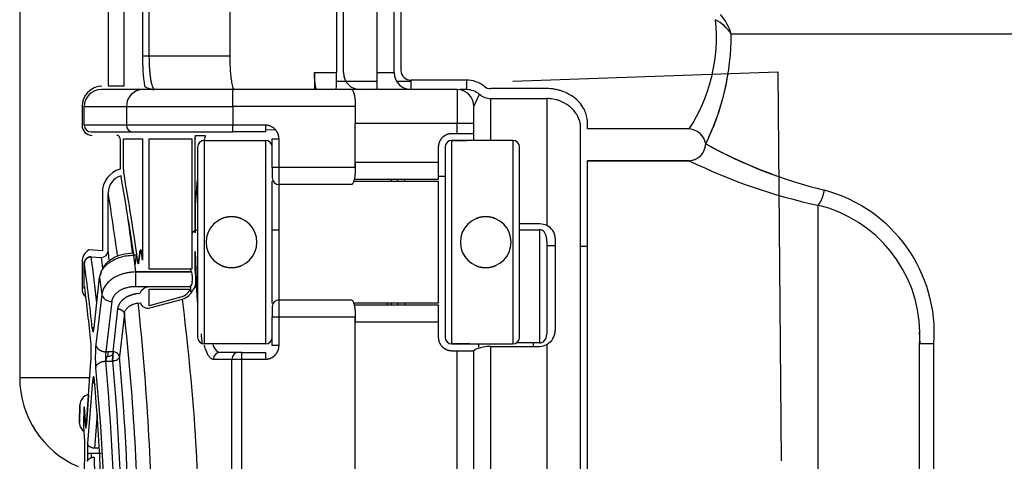
# Model space of a CAD drawing. Units: millimetres. Extents: x 44 to 421, y 5 to 293.
# Drawn here: x 288 to 305, y 164 to 172 of the extents above; entities that cross this region are included whole.
import ezdxf
from ezdxf.enums import TextEntityAlignment as Align

# ---------------------------------------------------------------- set-up
doc = ezdxf.new("R2010")
doc.units = ezdxf.units.MM
for name, color, linetype in [('C409', 7, 'Continuous'), ('Cartouche', 7, 'Continuous'), ('Default', 7, 'Continuous')]:
    doc.layers.add(name, color=color, linetype=linetype)
doc.styles.add('SEACAD_arial_ttf', font='arial.ttf')
doc.styles.add('SEACAD_arial_ttfB', font='arial.ttf')
doc.dimstyles.new('presto', dxfattribs={"dimtxt": 8, "dimasz": 12, "dimexe": 1.6, "dimexo": 2.4, "dimgap": 4, "dimtad": 1, "dimdec": 0, "dimlfac": 1.666667, "dimtxsty": 'SEACAD_arial_ttf', "dimblk1": '_SE_FILLED', "dimblk2": '_SE_FILLED', "dimsah": 1, "dimcen": 0, "dimadec": 0, "dimazin": 0, "dimtfac": 1, "dimtdec": 0, "dimtmove": 0, "dimatfit": 3, "dimfxl": 1, "dimtolj": 1, "dimarcsym": 0})

# ---------------------------------------------------------------- blocks, each defined once
blk = doc.blocks.new('SE')
at = {"layer": 'C409', "color": 7, "linetype": 'Continuous'}
for p, q in [((287.901, 181.788), (287.901, 165.708)), ((291.619, 173.688), (291.619, 171.408)), ((289.474, 170.868), (289.474, 173.208)), ((289.749, 170.868), (289.749, 173.208)), ((290.076, 172.942), (290.076, 171.408)), ((290.195, 171.408), (290.195, 172.942)), ((293.509, 172.878), (293.509, 171.108)), ((293.631, 171.108), (293.631, 172.878)), ((294.231, 171.108), (294.231, 172.878)), ((294.531, 171.108), (294.531, 172.878)), ((294.651, 171.145), (294.651, 172.501)), ((307.131, 171.788), (300.496, 171.788)), ((290.076, 171.408), (290.195, 171.408)), ((290.195, 171.408), (291.619, 171.408)), ((293.12, 171.108), (293.509, 171.108)), ((293.12, 171.108), (293.12, 170.808)), ((294.231, 171.108), (294.531, 171.108)), ((294.231, 170.808), (294.231, 171.108)), ((296.631, 170.958), (301.322, 171.122)), ((301.322, 171.122), (301.382, 164.238)), ((289.749, 170.868), (289.474, 170.868)), ((293.508, 170.958), (294.231, 170.958)), ((294.571, 170.958), (294.831, 170.958)), ((295.813, 170.977), (294.831, 170.977)), ((294.831, 170.81), (294.831, 170.977)), ((295.813, 170.977), (295.813, 170.808)), ((297.231, 170.826), (296.242, 170.826)), ((290.083, 170.808), (289.347, 170.808)), ((291.673, 170.808), (290.083, 170.808)), ((293.773, 170.808), (291.673, 170.808)), ((291.673, 170.508), (291.673, 170.808)), ((295.642, 170.808), (293.779, 170.808)), ((295.642, 170.808), (295.642, 170.208)), ((295.76, 170.808), (295.698, 170.808)), ((295.813, 170.808), (295.76, 170.808)), ((295.942, 170.508), (296.039, 170.725)), ((296.242, 169.908), (296.242, 170.65)), ((296.242, 170.65), (297.231, 170.65)), ((297.231, 170.65), (297.231, 168.402)), ((289.004, 170.508), (289.004, 170.178)), ((289.043, 170.508), (289.789, 170.508)), ((289.043, 170.178), (289.043, 170.508)), ((289.789, 170.508), (291.673, 170.508)), ((289.789, 170.508), (289.789, 170.178)), ((293.842, 170.508), (291.673, 170.508)), ((291.673, 170.508), (291.673, 170.178)), ((293.842, 170.508), (293.842, 170.208)), ((295.942, 170.208), (295.942, 170.508)), ((289.789, 170.178), (289.043, 170.178)), ((291.673, 170.178), (289.789, 170.178)), ((292.251, 170.178), (291.673, 170.178)), ((291.673, 170.058), (291.673, 170.178)), ((292.251, 170.178), (292.251, 170.058)), ((295.642, 170.208), (293.842, 170.208)), ((293.842, 169.518), (293.842, 170.208)), ((295.942, 170.208), (295.642, 170.208)), ((295.642, 170.028), (295.642, 170.208)), ((295.942, 170.028), (295.942, 170.208)), ((297.831, 158.397), (297.831, 170.133)), ((297.951, 170.113), (297.951, 170.231)), ((289.166, 170.058), (289.907, 170.058)), ((289.907, 170.058), (291.673, 170.058)), ((291.015, 169.998), (291.186, 169.998)), ((292.251, 170.058), (291.673, 170.058)), ((292.43, 170.093), (292.251, 170.096)), ((295.642, 170.028), (295.551, 170.028)), ((295.942, 170.028), (295.642, 170.028)), ((295.942, 169.917), (295.942, 170.028)), ((299.754, 170.113), (297.951, 170.113)), ((289.677, 169.938), (289.677, 169.398)), ((289.739, 169.398), (289.739, 169.938)), ((289.739, 169.938), (290.076, 169.938)), ((290.076, 169.938), (290.076, 167.789)), ((290.195, 169.938), (290.948, 169.938)), ((290.195, 167.633), (290.195, 169.938)), ((290.948, 169.938), (290.948, 167.633)), ((291.007, 168.272), (291.007, 169.938)), ((291.051, 169.788), (291.051, 166.428)), ((291.171, 166.308), (291.171, 169.908)), ((291.171, 169.908), (292.251, 169.908)), ((292.251, 169.908), (292.251, 166.308)), ((292.371, 169.938), (292.491, 169.938)), ((292.371, 169.428), (292.371, 169.938)), ((292.491, 169.428), (292.491, 169.938)), ((295.311, 169.788), (295.311, 169.518)), ((295.431, 169.788), (295.431, 166.428)), ((295.551, 169.908), (295.822, 169.908)), ((295.822, 169.908), (295.551, 169.908)), ((295.551, 169.908), (295.822, 169.908)), ((295.551, 166.308), (295.551, 169.908)), ((296.631, 169.908), (295.822, 169.908)), ((296.631, 169.908), (296.631, 166.308)), ((296.751, 166.428), (296.751, 169.788)), ((292.491, 169.428), (292.371, 169.428)), ((292.371, 169.428), (292.371, 169.248)), ((293.842, 169.428), (292.491, 169.428)), ((292.491, 169.128), (292.491, 169.428)), ((295.311, 169.518), (293.842, 169.518)), ((293.842, 169.518), (293.842, 169.428)), ((295.311, 169.518), (295.311, 169.218)), ((299.754, 169.549), (297.951, 169.549)), ((297.951, 169.549), (299.754, 169.549)), ((297.951, 157.797), (297.951, 169.549)), ((295.311, 169.278), (295.431, 169.278)), ((292.371, 167.027), (292.371, 169.188)), ((293.773, 169.128), (292.491, 169.128)), ((292.491, 167.088), (292.491, 169.128)), ((293.813, 169.188), (295.311, 169.188)), ((295.311, 169.218), (293.822, 169.218)), ((294.478, 169.218), (294.478, 169.188)), ((294.594, 169.188), (294.594, 169.218)), ((294.711, 169.218), (294.711, 169.188)), ((295.311, 169.188), (295.311, 167.028)), ((289.364, 168.982), (289.364, 167.954)), ((289.467, 167.954), (289.467, 168.982)), ((302.031, 168.761), (302.031, 156.585)), ((297.111, 168.43), (296.751, 168.43)), ((292.491, 168.318), (292.371, 168.318)), ((296.751, 168.328), (297.111, 168.328)), ((297.111, 166.325), (297.111, 168.328)), ((297.231, 168.1), (297.231, 166.486)), ((297.381, 168.041), (297.231, 168.044)), ((297.381, 168.181), (297.381, 166.546)), ((297.951, 168.031), (297.831, 168.033)), ((289.364, 167.954), (289.124, 167.971)), ((289.914, 167.913), (289.914, 167.878)), ((289.914, 167.878), (289.952, 167.581)), ((289.967, 167.878), (289.914, 167.878)), ((289.945, 167.699), (289.967, 167.878)), ((290.027, 167.92), (290.005, 167.742)), ((290.005, 167.742), (290.027, 167.92)), ((290.076, 167.789), (290.059, 167.92)), ((290.059, 167.92), (290.076, 167.789)), ((291.007, 167.944), (291.031, 167.26)), ((291.007, 167.633), (291.007, 167.944)), ((289.004, 167.76), (289.004, 167.291)), ((289.045, 167.735), (289.043, 167.76)), ((289.043, 167.76), (289.045, 167.735)), ((289.043, 167.291), (289.043, 167.76)), ((289.165, 167.85), (289.347, 167.839)), ((289.937, 167.698), (289.945, 167.699)), ((289.938, 167.692), (289.945, 167.693)), ((289.945, 167.693), (289.938, 167.692)), ((289.952, 167.581), (289.952, 167.326)), ((290.949, 167.581), (289.952, 167.581)), ((289.952, 167.581), (290.949, 167.581)), ((290.948, 167.633), (290.195, 167.633)), ((290.931, 167.602), (290.931, 167.627)), ((291.009, 167.623), (291.007, 167.633)), ((289.217, 166.592), (289.315, 167.482)), ((289.315, 167.482), (289.353, 167.183)), ((290.931, 167.23), (290.931, 167.331)), ((291.016, 167.379), (291.031, 167.26)), ((289.353, 167.183), (289.248, 166.295)), ((289.952, 167.326), (290.922, 167.326)), ((290.027, 167.2), (289.979, 167.194)), ((290.912, 167.316), (290.195, 167.316)), ((290.195, 167.274), (290.912, 167.274)), ((290.195, 166.982), (290.195, 167.274)), ((290.912, 167.316), (290.922, 167.326)), ((290.922, 167.326), (290.912, 167.316)), ((290.912, 167.316), (290.912, 167.316)), ((290.96, 167.253), (290.972, 167.265)), ((289.532, 167.056), (289.427, 166.167)), ((290, 167.031), (290.036, 167.036)), ((290.771, 167.138), (290.195, 166.982)), ((290.206, 166.944), (290.782, 167.099)), ((292.491, 167.088), (293.773, 167.088)), ((292.491, 166.788), (292.491, 167.088)), ((295.311, 167.028), (293.813, 167.028)), ((293.822, 166.998), (295.311, 166.998)), ((294.411, 166.998), (294.411, 167.028)), ((294.478, 167.028), (294.478, 166.998)), ((294.594, 166.998), (294.594, 167.028)), ((294.711, 167.028), (294.711, 166.998)), ((295.311, 166.998), (295.311, 166.698)), ((289.634, 166.928), (289.55, 166.167)), ((289.754, 166.843), (289.669, 166.083)), ((292.371, 166.968), (292.371, 166.788)), ((292.371, 166.788), (292.491, 166.788)), ((292.371, 166.278), (292.371, 166.788)), ((292.491, 166.788), (293.842, 166.788)), ((292.491, 166.278), (292.491, 166.788)), ((293.842, 166.788), (293.842, 166.698)), ((293.842, 166.698), (295.311, 166.698)), ((293.842, 157.518), (293.842, 166.698)), ((295.311, 166.698), (295.311, 166.428)), ((303.825, 166.52), (303.835, 166.308)), ((292.251, 166.308), (291.171, 166.308)), ((295.872, 166.308), (295.551, 166.308)), ((295.551, 166.308), (295.872, 166.308)), ((295.872, 166.308), (295.551, 166.308)), ((295.872, 166.308), (296.631, 166.308)), ((296.031, 166.25), (296.031, 166.308)), ((297.111, 166.325), (296.692, 166.325)), ((296.991, 166.325), (296.991, 166.263)), ((297.231, 166.299), (297.231, 158.316)), ((303.831, 156.869), (303.831, 166.308)), ((304.084, 166.308), (303.831, 166.308)), ((304.084, 162.108), (304.084, 166.308)), ((289.55, 166.167), (289.427, 166.167)), ((289.467, 166.084), (289.467, 166.167)), ((289.556, 166.165), (289.546, 166.007)), ((289.546, 166.007), (289.556, 166.165)), ((291.774, 166.158), (291.448, 166.158)), ((291.833, 166.158), (291.774, 166.158)), ((291.833, 166.038), (291.833, 166.158)), ((291.833, 166.158), (292.251, 166.158)), ((292.251, 166.158), (292.251, 166.038)), ((292.491, 166.278), (292.371, 166.278)), ((295.551, 166.188), (295.642, 166.188)), ((295.642, 166.188), (295.942, 166.188)), ((295.642, 158.028), (295.642, 166.188)), ((295.942, 158.028), (295.942, 166.188)), ((296.242, 166.263), (297.111, 166.263)), ((296.242, 158.316), (296.242, 166.263)), ((289.082, 164.886), (289.162, 165.996)), ((289.425, 166.005), (289.55, 166.005)), ((289.432, 166.005), (289.436, 166.08)), ((291.33, 166.038), (291.657, 166.038)), ((291.657, 162.588), (291.657, 166.038)), ((291.657, 166.038), (291.833, 166.038)), ((291.833, 166.038), (292.251, 166.038)), ((291.833, 162.588), (291.833, 166.038)), ((289.132, 165.708), (287.901, 165.708)), ((289.192, 165.656), (289.103, 164.547)), ((289.119, 165.408), (289.082, 164.886)), ((288.962, 164.92), (288.967, 165.228)), ((288.967, 165.228), (288.962, 164.92)), ((289.042, 165.195), (289.036, 164.865)), ((289.036, 164.865), (289.042, 165.195)), ((289.042, 165.195), (289.065, 164.865)), ((289.271, 165.064), (289.223, 164.462)), ((289.05, 164.651), (289.036, 164.865)), ((289.169, 164.302), (289.171, 164.37)), ((289.341, 164.37), (289.171, 164.37)), ((289.309, 164.462), (289.223, 164.462)), ((289.016, 163.097), (289.051, 164.286))]:
    blk.add_line(p, q, dxfattribs=at)
for centre, radius, start, end in [((297.246, 171.741), 2.99, 327.0016, 5.8309), ((299.864, 171.386), 0.749, 32.4755, 61.5578), ((299.632, 171.543), 0.898, 15.8501, 41.4251), ((296.163, 171.773), 4.333, 333.6067, 0.2002), ((293.762, 171.366), 3.686, 179.3509, 187.7693), ((293.931, 171.108), 0.3, 180, 270), ((294.831, 171.108), 0.3, 180, 270), ((294.825, 171.151), 0.175, 181.8642, 271.831), ((296.142, 171.778), 4.354, 333.6722, 350.9016), ((289.361, 170.512), 0.356, 90.7214, 180.594), ((295.809, 170.479), 0.498, 51.2981, 89.6216), ((296.239, 171.017), 0.191, 231.7111, 271.0706), ((289.346, 170.505), 0.303, 89.7139, 179.4804), ((295.642, 170.508), 0.3, 0, 90), ((295.808, 170.444), 0.363, 50.4327, 89.2299), ((296.241, 170.959), 0.309, 229.2645, 270.2524), ((289.183, 170.176), 0.178, 179.3933, 269.4143), ((289.165, 170.179), 0.121, 180.7001, 270.4921), ((289.618, 169.939), 0.0587, 358.6854, 89.3371), ((297.414, 168.482), 6.41, 166.3238, 167.0461), ((299.726, 169.79), 0.324, 10.0848, 84.9618), ((291.171, 169.788), 0.12, 90, 180), ((292.251, 169.788), 0.12, 0, 90), ((295.551, 169.788), 0.12, 90, 180), ((296.631, 169.788), 0.12, 0, 90), ((299.738, 169.855), 0.307, 272.9682, 358.3766), ((304.258, 177.549), 8.779, 241.3168, 250.5281), ((304.17, 177.322), 8.538, 241.108, 256.2894), ((299.739, 169.854), 0.305, 272.7337, 292.9807), ((304.199, 178.71), 10.183, 244.1151, 257.7038), ((289.78, 168.995), 0.416, 104.3519, 181.7304), ((289.77, 168.987), 0.303, 104.3182, 181.0053), ((247.167, 161.85), 43.172, 8.8643, 9.912), ((290.325, 169.387), 0.586, 178.9451, 184.8097), ((290.312, 169.387), 0.573, 178.881, 181.2364), ((248.777, 162.046), 41.609, 8.9981, 10.0936), ((292.491, 169.248), 0.12, 180, 270), ((297.414, 168.482), 6.41, 173.5297, 181.8799), ((241.92, 161.4), 48.148, 7.7095, 9.0604), ((301.476, 166.499), 2.615, 355.7984, 75.1634), ((301.48, 166.47), 2.357, 1.1714, 76.4773), ((247.763, 161.869), 42.637, 8.9953, 9.0201), ((247.819, 161.877), 42.581, 7.9101, 9.0208), ((291.651, 168.108), 0.45, 90.0017, 269.9983), ((291.651, 168.108), 0.45, 270.0019, 89.9981), ((296.151, 168.108), 0.45, 90.0017, 269.9983), ((296.151, 168.108), 0.45, 270.0019, 89.9981), ((242.643, 162.112), 47.611, 7.0052, 7.7139), ((249.741, 162.066), 40.597, 8.2417, 9.1232), ((249.84, 162.081), 40.497, 8.2409, 9.1245), ((297.113, 168.168), 0.262, 63.2473, 90.4254), ((297.113, 168.168), 0.262, 63.2477, 90.425), ((297.136, 168.176), 0.245, 1.1293, 67.221), ((291.051, 168.198), 0.12, 90, 148.8855), ((297.109, 168.238), 0.0901, 46.7953, 88.9362), ((289.248, 167.761), 0.243, 120.5148, 180.2381), ((289.348, 167.958), 0.119, 269.5388, 357.8548), ((289.348, 167.958), 0.119, 269.5604, 357.8493), ((242.836, 161.962), 47.014, 7.1333, 7.3226), ((246.994, 162.051), 42.434, 6.1247, 7.6973), ((244.882, 162.006), 44.668, 6.4643, 7.5172), ((245.399, 162.053), 44.327, 7.2423, 7.5003), ((290.072, 167.452), 0.886, 356.8083, 8.3582), ((290.069, 167.452), 0.889, 356.4908, 8.3349), ((289.496, 167.453), 1.522, 357.1974, 6.4182), ((290.862, 167.4), 0.0953, 309.2829, 358.4653), ((290.838, 167.383), 0.179, 318.7956, 358.6665), ((289.236, 167.291), 0.232, 179.8985, 224.0013), ((247.356, 162.098), 42.02, 7.104, 7.1192), ((247.356, 162.098), 42.02, 5.807, 7.1192), ((290.195, 167.136), 0.18, 89.9998, 159.1718), ((290.702, 167.372), 0.284, 286.2131, 335.1826), ((297.027, 167.536), 6.002, 182.6299, 185.2001), ((243.244, 162.111), 47.014, 0.5725, 6.0079), ((290.166, 167.074), 0.135, 196.1708, 287.0137), ((251.297, 162.086), 39.801, 0.7119, 7.236), ((292.491, 166.968), 0.12, 90, 180), ((246.62, 162.092), 43.394, 0.6549, 6.2857), ((248.319, 162.095), 43.022, 5.6282, 5.8585), ((297.061, 166.474), 0.17, 310.0844, 4.2155), ((297.108, 166.542), 0.272, 296.6689, 0.7379), ((301.48, 166.47), 2.357, 356.0558, 1.1714), ((286.86, 166.164), 2.308, 355.8212, 4.6228), ((291.688, 166.081), 2.449, 174.9919, 184.5255), ((291.171, 166.428), 0.12, 180, 270), ((292.251, 166.428), 0.12, 270, 0), ((295.551, 166.428), 0.12, 180, 270), ((296.631, 166.428), 0.12, 270, 0), ((297.11, 166.43), 0.105, 270.225, 305.1773), ((297.111, 166.481), 0.218, 269.9219, 303.2639), ((291.449, 166.039), 0.119, 90.4552, 180.4541), ((296.251, 165.478), 0.785, 90.6366, 110.3804), ((245.102, 162.093), 44.496, 0.6252, 5.0435), ((246.095, 162.099), 43.63, 0.6299, 5.1361), ((244.369, 162.099), 45.475, 0.6154, 5.025), ((247.862, 161.846), 41.581, 0.9905, 5.5783), ((289.611, 165.708), 1.71, 180, 246.7086), ((247.642, 162.099), 41.735, 0.7014, 4.8675), ((289.157, 165.226), 0.19, 101.7069, 179.3959), ((284.688, 164.452), 4.366, 357.8122, 2.608), ((292.269, 164.375), 3.171, 176.8962, 182.6106), ((244.641, 162.11), 44.635, 0.593, 2.8165)]:
    blk.add_arc(centre, radius, start, end, dxfattribs=at)
for centre, major_axis, ratio, start_param, end_param in [((293.503, 171.108), (0, 0.3), 0.017452, 3.141593, 4.712389), ((290.083, 170.508), (0, -0.3), 0.98147, 3.141593, 4.712389), ((289.907, 170.178), (0, -0.12), 0.98147, 4.712389, 6.283185), ((291.774, 166.038), (0, -0.12), 0.976728, 3.141593, 4.712389)]:
    blk.add_ellipse(centre, major_axis=major_axis, ratio=ratio, start_param=start_param, end_param=end_param, dxfattribs=at)
for points, degree, knots in [([(290.278, 170.819), (290.277, 170.82), (290.271, 170.827), (290.259, 170.846), (290.244, 170.89), (290.23, 170.946), (290.22, 171.01), (290.211, 171.077), (290.205, 171.141), (290.201, 171.203), (290.198, 171.262), (290.196, 171.316), (290.196, 171.364), (290.195, 171.394), (290.195, 171.408)], 3, [0.125273, 0.125273, 0.125273, 0.125273, 0.1315635, 0.236764, 0.3443953, 0.4492039, 0.5462168, 0.6334926, 0.711921, 0.7824899, 0.8462259, 0.9041979, 0.9567676, 1, 1, 1, 1]), ([(291.619, 171.408), (291.619, 171.389), (291.619, 171.351), (291.621, 171.294), (291.622, 171.238), (291.625, 171.182), (291.629, 171.129), (291.633, 171.077), (291.638, 171.028), (291.644, 170.979), (291.652, 170.93), (291.662, 170.883), (291.675, 170.843), (291.689, 170.814), (291.7, 170.81), (291.706, 170.808)], 3, [0, 0, 0, 0, 0.059981, 0.120574, 0.181788, 0.243633, 0.306119, 0.369255, 0.433052, 0.497516, 0.578885, 0.669812, 0.770304, 0.880366, 1, 1, 1, 1]), ([(293.161, 170.808), (293.159, 170.809), (293.156, 170.81), (293.151, 170.819), (293.146, 170.831), (293.142, 170.845), (293.138, 170.861), (293.135, 170.878), (293.13, 170.908), (293.125, 170.958), (293.121, 171.031), (293.12, 171.082), (293.12, 171.108)], 3, [0, 0, 0, 0, 0.087434, 0.169311, 0.245634, 0.316402, 0.381618, 0.441285, 0.495407, 0.66918, 0.837302, 1, 1, 1, 1]), ([(290.299, 170.808), (290.285, 170.808), (290.25, 170.809), (290.205, 170.819), (290.166, 170.832), (290.14, 170.844), (290.121, 170.856), (290.113, 170.864), (290.11, 170.868)], 3, [0, 0, 0, 0, 0.18156, 0.442634, 0.609299, 0.750015, 0.883661, 1, 1, 1, 1]), ([(290.21, 170.819), (290.212, 170.818), (290.226, 170.815), (290.25, 170.81), (290.273, 170.809), (290.282, 170.808)], 3, [0.6085379, 0.6085379, 0.6085379, 0.6085379, 0.6396794, 0.8078385, 0.9282143, 0.9282143, 0.9282143, 0.9282143]), ([(297.951, 170.231), (297.949, 170.261), (297.946, 170.319), (297.917, 170.413), (297.866, 170.512), (297.784, 170.614), (297.679, 170.697), (297.573, 170.755), (297.489, 170.787), (297.415, 170.806), (297.355, 170.818), (297.293, 170.825), (297.251, 170.826), (297.231, 170.826)], 3, [0, 0, 0, 0, 0.124876, 0.240539, 0.349591, 0.485535, 0.619907, 0.707055, 0.79581, 0.846802, 0.897577, 0.948516, 1, 1, 1, 1]), ([(293.773, 170.808), (293.78, 170.805), (293.794, 170.799), (293.81, 170.763), (293.821, 170.725), (293.828, 170.689), (293.834, 170.655), (293.838, 170.619), (293.84, 170.583), (293.842, 170.545), (293.842, 170.52), (293.842, 170.508)], 3, [0, 0, 0, 0, 0.209258, 0.378088, 0.50639, 0.593217, 0.678144, 0.761226, 0.842521, 0.92209, 1, 1, 1, 1]), ([(297.831, 170.133), (297.829, 170.157), (297.827, 170.205), (297.805, 170.285), (297.772, 170.351), (297.74, 170.399), (297.716, 170.43), (297.689, 170.461), (297.658, 170.491), (297.624, 170.519), (297.586, 170.546), (297.544, 170.571), (297.499, 170.593), (297.451, 170.613), (297.399, 170.629), (297.345, 170.64), (297.289, 170.648), (297.25, 170.649), (297.231, 170.65)], 3, [0, 0, 0, 0, 0.129738, 0.253655, 0.373039, 0.417907, 0.46297, 0.50833, 0.554089, 0.600348, 0.647208, 0.694766, 0.743119, 0.792363, 0.842587, 0.893879, 0.946324, 1, 1, 1, 1]), ([(292.491, 169.938), (292.49, 169.987), (292.472, 170.029), (292.453, 170.075), (292.42, 170.107), (292.35, 170.177), (292.251, 170.178)], 2, [0, 0, 0, 0.25, 0.25, 0.5, 0.5, 1, 1, 1]), ([(291.007, 169.938), (291.007, 169.944), (291.008, 169.957), (291.009, 169.975), (291.011, 169.988), (291.013, 169.996), (291.014, 169.997), (291.015, 169.998)], 3, [0, 0, 0, 0, 0.207023, 0.411994, 0.610848, 0.800212, 1, 1, 1, 1]), ([(295.551, 170.028), (295.467, 170.027), (295.403, 169.977), (295.363, 169.946), (295.34, 169.903), (295.311, 169.849), (295.311, 169.788)], 2, [0, 0, 0, 0.5, 0.5, 0.75, 0.75, 1, 1, 1]), ([(293.842, 169.428), (293.842, 169.403), (293.841, 169.352), (293.834, 169.278), (293.825, 169.229), (293.818, 169.199), (293.813, 169.183), (293.807, 169.166), (293.8, 169.151), (293.792, 169.139), (293.783, 169.13), (293.777, 169.128), (293.773, 169.128)], 3, [0, 0, 0, 0, 0.157273, 0.321436, 0.492968, 0.542986, 0.600469, 0.665423, 0.737851, 0.817757, 0.90514, 1, 1, 1, 1]), ([(293.839, 169.427), (293.839, 169.432), (293.841, 169.45), (293.842, 169.48), (293.842, 169.505), (293.842, 169.518)], 3, [0.8058402, 0.8058402, 0.8058402, 0.8058402, 0.8425465, 0.9221045, 1, 1, 1, 1]), ([(297.171, 168.304), (297.175, 168.299), (297.183, 168.291), (297.194, 168.274), (297.204, 168.253), (297.216, 168.22), (297.228, 168.168), (297.23, 168.124), (297.231, 168.1)], 3, [0, 0, 0, 0, 0.077185, 0.167429, 0.271607, 0.390152, 0.64985, 1, 1, 1, 1]), ([(289.315, 167.482), (289.317, 167.495), (289.322, 167.521), (289.335, 167.561), (289.354, 167.603), (289.381, 167.645), (289.417, 167.687), (289.452, 167.72), (289.484, 167.745), (289.524, 167.773), (289.589, 167.809), (289.685, 167.846), (289.795, 167.872), (289.874, 167.876), (289.914, 167.878)], 3, [0, 0, 0, 0, 0.060555, 0.125229, 0.194023, 0.266938, 0.343974, 0.425133, 0.462299, 0.500263, 0.614418, 0.735763, 0.864292, 1, 1, 1, 1]), ([(289.92, 167.913), (289.841, 167.908), (289.706, 167.897), (289.511, 167.809), (289.369, 167.676), (289.338, 167.576), (289.323, 167.517)], 3, [0, 0, 0, 0, 0.24576, 0.494625, 0.746185, 1, 1, 1, 1]), ([(290.059, 167.92), (290.058, 167.928), (290.056, 167.944), (290.05, 167.966), (290.043, 167.978), (290.036, 167.967), (290.031, 167.949), (290.029, 167.936), (290.027, 167.926), (290.027, 167.92)], 3, [0, 0, 0, 0, 0.12521, 0.250115, 0.500324, 0.750486, 0.833791, 0.916484, 1, 1, 1, 1]), ([(290.027, 167.92), (290.028, 167.928), (290.03, 167.944), (290.032, 167.955), (290.034, 167.959)], 3, [0, 0, 0, 0, 0.1249661, 0.2494572, 0.2494572, 0.2494572, 0.2494572]), ([(290.052, 167.959), (290.052, 167.959), (290.052, 167.956), (290.054, 167.949), (290.057, 167.936), (290.058, 167.926), (290.059, 167.92)], 3, [0.7498743, 0.7498743, 0.7498743, 0.7498743, 0.7500325, 0.8334723, 0.9163146, 1, 1, 1, 1]), ([(290.005, 167.742), (290.004, 167.736), (290.002, 167.724), (289.999, 167.722), (289.996, 167.726), (289.995, 167.733), (289.995, 167.737)], 3, [0, 0, 0, 0, 0.296829, 0.591728, 0.795904, 1, 1, 1, 1]), ([(289.952, 167.581), (289.932, 167.58), (289.892, 167.578), (289.833, 167.571), (289.777, 167.56), (289.724, 167.546), (289.674, 167.529), (289.628, 167.509), (289.585, 167.487), (289.527, 167.451), (289.462, 167.399), (289.404, 167.326), (289.367, 167.254), (289.358, 167.206), (289.353, 167.183)], 3, [0, 0, 0, 0, 0.068068, 0.134553, 0.199453, 0.262768, 0.324498, 0.384641, 0.443198, 0.500168, 0.640093, 0.770037, 0.890003, 1, 1, 1, 1]), ([(289.052, 167.306), (289.051, 167.311), (289.05, 167.321), (289.048, 167.322), (289.046, 167.316), (289.044, 167.307), (289.044, 167.296), (289.043, 167.291)], 3, [0, 0, 0, 0, 0.254398, 0.508186, 0.673736, 0.836609, 1, 1, 1, 1]), ([(289.353, 167.183), (289.357, 167.154), (289.377, 167.121), (289.446, 167.072), (289.492, 167.059), (289.532, 167.056)], 3, [0, 0, 0, 0, 0.5, 0.5, 1, 1, 1, 1]), ([(289.979, 167.194), (289.908, 167.185), (289.85, 167.162), (289.788, 167.138), (289.742, 167.102), (289.648, 167.028), (289.634, 166.928)], 2, [0, 0, 0, 0.25, 0.25, 0.5, 0.5, 1, 1, 1]), ([(290.912, 167.274), (290.887, 167.218), (290.85, 167.184), (290.814, 167.15), (290.771, 167.138)], 2, [0, 0, 0, 0.5, 0.5, 1, 1, 1]), ([(289.754, 166.843), (289.755, 166.852), (289.758, 166.871), (289.769, 166.898), (289.785, 166.923), (289.806, 166.947), (289.834, 166.973), (289.876, 166.998), (289.933, 167.021), (289.977, 167.028), (290, 167.031)], 3, [0, 0, 0, 0, 0.099141, 0.199529, 0.300272, 0.40045, 0.499173, 0.652646, 0.821429, 1, 1, 1, 1]), ([(293.773, 167.088), (293.78, 167.085), (293.794, 167.079), (293.81, 167.043), (293.821, 167.005), (293.828, 166.969), (293.834, 166.935), (293.838, 166.9), (293.84, 166.863), (293.842, 166.825), (293.842, 166.8), (293.842, 166.788)], 3, [0, 0, 0, 0, 0.209029, 0.37768, 0.505853, 0.592781, 0.677805, 0.760979, 0.842361, 0.922012, 1, 1, 1, 1]), ([(293.842, 166.698), (293.842, 166.723), (293.841, 166.754), (293.84, 166.783), (293.839, 166.789)], 3, [0, 0, 0, 0, 0.1570876, 0.1938443, 0.1938443, 0.1938443, 0.1938443]), ([(289.186, 166.579), (289.187, 166.57), (289.189, 166.552), (289.193, 166.534), (289.197, 166.523), (289.201, 166.52), (289.205, 166.526), (289.209, 166.539), (289.212, 166.555), (289.215, 166.572), (289.216, 166.585), (289.217, 166.592)], 3, [0, 0, 0, 0, 0.123215, 0.246056, 0.373862, 0.500199, 0.626433, 0.75398, 0.836096, 0.917686, 1, 1, 1, 1]), ([(291.165, 166.283), (291.167, 166.275), (291.174, 166.252), (291.186, 166.215), (291.202, 166.174), (291.219, 166.138), (291.236, 166.108), (291.254, 166.083), (291.272, 166.063), (291.291, 166.048), (291.31, 166.04), (291.323, 166.038), (291.33, 166.038)], 3, [0.2666811, 0.2666811, 0.2666811, 0.2666811, 0.3005627, 0.3766925, 0.4532121, 0.5301259, 0.6074411, 0.6851633, 0.7632966, 0.8418319, 0.9207433, 1, 1, 1, 1]), ([(291.317, 166.296), (291.337, 166.25), (291.379, 166.181), (291.425, 166.158), (291.448, 166.158), (291.448, 166.158), (291.448, 166.158), (291.448, 166.158)], 3, [0.4344475, 0.4344475, 0.4344475, 0.4344475, 0.7223816, 0.9999624, 0.9999624, 0.9999624, 1, 1, 1, 1]), ([(295.311, 166.428), (295.311, 166.365), (295.34, 166.312), (295.365, 166.268), (295.404, 166.238), (295.468, 166.188), (295.551, 166.188)], 2, [0, 0, 0, 0.25, 0.25, 0.5, 0.5, 1, 1, 1]), ([(289.427, 166.167), (289.426, 166.162), (289.422, 166.146), (289.418, 166.115), (289.417, 166.076), (289.419, 166.038), (289.423, 166.015), (289.425, 166.005), (289.425, 166.005)], 3, [0, 0, 0, 0, 0.131005, 0.346471, 0.561591, 0.776609, 0.992883, 1, 1, 1, 1]), ([(289.556, 166.165), (289.558, 166.145), (289.547, 166.12), (289.5, 166.087), (289.465, 166.079), (289.436, 166.08)], 3, [0, 0, 0, 0, 0.5, 0.5, 1, 1, 1, 1]), ([(289.669, 166.083), (289.667, 166.102), (289.654, 166.124), (289.608, 166.157), (289.577, 166.166), (289.55, 166.167)], 3, [0, 0, 0, 0, 0.5, 0.5, 1, 1, 1, 1]), ([(292.251, 166.038), (292.3, 166.038), (292.342, 166.056), (292.388, 166.075), (292.42, 166.108), (292.49, 166.178), (292.491, 166.278)], 2, [0, 0, 0, 0.25, 0.25, 0.5, 0.5, 1, 1, 1]), ([(295.942, 166.188), (295.943, 166.19), (295.944, 166.195), (295.952, 166.201), (295.961, 166.207), (295.969, 166.211), (295.975, 166.213), (295.978, 166.214)], 3, [0, 0, 0, 0, 0.293899, 0.540688, 0.740546, 0.893613, 1, 1, 1, 1]), ([(289.55, 166.005), (289.577, 166.006), (289.608, 166.015), (289.654, 166.044), (289.667, 166.065), (289.669, 166.083)], 3, [0, 0, 0, 0, 0.5, 0.5, 1, 1, 1, 1]), ([(289.227, 165.64), (289.225, 165.652), (289.223, 165.677), (289.219, 165.703), (289.214, 165.721), (289.209, 165.728), (289.204, 165.725), (289.2, 165.713), (289.197, 165.697), (289.194, 165.679), (289.193, 165.664), (289.192, 165.656)], 3, [0, 0, 0, 0, 0.125287, 0.250869, 0.375602, 0.500281, 0.624772, 0.74928, 0.83328, 0.916312, 1, 1, 1, 1]), ([(289.041, 164.759), (289.036, 164.763), (289.021, 164.778), (288.998, 164.805), (288.979, 164.838), (288.968, 164.868), (288.962, 164.894), (288.962, 164.912), (288.962, 164.92)], 3, [0.4513092, 0.4513092, 0.4513092, 0.4513092, 0.5039525, 0.6271328, 0.7509395, 0.833597, 0.9160771, 1, 1, 1, 1]), ([(289.065, 164.865), (289.065, 164.857), (289.066, 164.841), (289.069, 164.825), (289.071, 164.816), (289.073, 164.815), (289.076, 164.822), (289.078, 164.834), (289.079, 164.85), (289.081, 164.866), (289.081, 164.879), (289.082, 164.886)], 3, [0, 0, 0, 0, 0.125405, 0.250429, 0.376053, 0.500418, 0.624626, 0.749929, 0.83338, 0.916329, 1, 1, 1, 1])]:
    blk.add_open_spline(points, degree=degree, knots=knots, dxfattribs=at)
for points, degree in [([(291.008, 169.956), (291.007, 169.95), (291.007, 169.944), (291.007, 169.938)], 3), ([(291.651, 168.558), (291.561, 168.558), (291.479, 168.524)], 2), ([(291.822, 168.524), (291.74, 168.558), (291.651, 168.558)], 2), ([(296.151, 168.558), (296.061, 168.558), (295.979, 168.524)], 2), ([(296.322, 168.524), (296.24, 168.558), (296.151, 168.558)], 2), ([(291.479, 167.692), (291.561, 167.658), (291.651, 167.658)], 2), ([(291.651, 167.658), (291.74, 167.658), (291.822, 167.692)], 2), ([(295.979, 167.692), (296.061, 167.658), (296.151, 167.658)], 2), ([(296.151, 167.658), (296.24, 167.658), (296.322, 167.692)], 2), ([(289.321, 167.515), (289.316, 167.504), (289.314, 167.493), (289.315, 167.482)], 3), ([(289.585, 166.01), (289.573, 166.007), (289.561, 166.005), (289.55, 166.005)], 3), ([(289.669, 166.083), (289.668, 166.074), (289.664, 166.064), (289.658, 166.055)], 3)]:
    blk.add_open_spline(points, degree=degree, dxfattribs=at)
for points, weights in [([(302.031, 168.761), (302.083, 168.812), (302.125, 168.913), (302.146, 169.027)], [1.03330149688, 0.961823641018, 1.00541006958, 1.16406078258]), ([(289.165, 167.85), (289.096, 167.849), (289.046, 167.802), (289.045, 167.735)], [1.16871929001, 0.943769275749, 0.943760237027, 1.16869217384]), ([(289.045, 167.735), (289.046, 167.802), (289.096, 167.849), (289.165, 167.85)], [1.16864726294, 0.943763555878, 0.943784247589, 1.16870933808]), ([(289.532, 167.056), (289.553, 167.217), (289.722, 167.327), (289.952, 167.326)], [1, 0.825509041036, 0.825509041036, 1]), ([(289.634, 166.928), (289.7, 166.924), (289.748, 166.889), (289.754, 166.843)], [1.14922115182, 0.948498218267, 0.950275209637, 1.15455212593]), ([(289.192, 166.604), (289.188, 166.596), (289.186, 166.587), (289.186, 166.579)], [1.06426455259, 1.09083823063, 1.12565315912, 1.16870933808]), ([(289.248, 166.295), (289.256, 166.224), (289.328, 166.173), (289.427, 166.167)], [1.15395022782, 0.948683257394, 0.948683257394, 1.15395022782]), ([(289.246, 165.888), (289.254, 165.952), (289.327, 165.999), (289.425, 166.005)], [1.15152391167, 0.948683970197, 0.949495261406, 1.1539577853]), ([(289.192, 165.656), (289.194, 165.63), (289.213, 165.606), (289.245, 165.589)], [1.15185752238, 1.02823689813, 0.980091916276, 1.00742257684]), ([(289.223, 164.462), (289.155, 164.464), (289.106, 164.499), (289.103, 164.547)], [1.16042924745, 0.946523584182, 0.946523584182, 1.16042924745]), ([(289.171, 164.37), (289.145, 164.371), (289.12, 164.366), (289.098, 164.355)], [1.17921274433, 1.08122583624, 1.02342064427, 1.00579716842]), ([(289.102, 164.23), (289.105, 164.272), (289.154, 164.302), (289.221, 164.304)], [1.15920596096, 0.946931346348, 0.946931346348, 1.15920596096])]:
    blk.add_rational_spline(points, weights, degree=3, dxfattribs=at)
blk = doc.blocks.new('DMBLK15')
at = {"layer": 'Cartouche', "linetype": 'Continuous'}
for points in [[(340.972, 178.428), (338.972, 190.428), (336.972, 178.428)], [(340.972, 119.328), (336.972, 119.328), (338.972, 107.328)]]:
    blk.add_hatch(color=7, dxfattribs=at).paths.add_polyline_path(points)
at = {"layer": 'Cartouche', "color": 7, "linetype": 'Continuous'}
for p, q in [((300.151, 190.428), (340.572, 190.428)), ((338.972, 190.428), (338.972, 107.328)), ((297.4, 107.328), (340.572, 107.328))]:
    blk.add_line(p, q, dxfattribs=at)
at = {"layer": 'Cartouche', "color": 7, "linetype": 'Continuous', "style": 'SEACAD_arial_ttfB'}
blk.add_text('139', height=8, rotation=90, dxfattribs=at).set_placement((328.972, 139.487), align=Align.TOP_LEFT)
blk = doc.blocks.new('_SE_FILLED')
at = {"color": 0}
blk.add_line((0, 0), (-1, 0), dxfattribs=at)
blk.add_solid([(0, 0), (-1, -0.1665), (-1, 0.1665), (0, 0)], dxfattribs=at)

msp = doc.modelspace()

# ---------------------------------------------------------------- block references
at = {"layer": 'Default'}
msp.add_blockref('SE', (0, 0), dxfattribs=at)

# ---------------------------------------------------------------- dimensions: what is measured, and where the dimension line sits
at = {"layer": 'Cartouche', "color": 7, "linetype": 'Continuous'}
dim = msp.add_linear_dim(base=(338.9720138982, 107.3278245101), p1=(293.1100879684, 190.4278245101), p2=(295.0004758617, 107.3278245101), angle=90, text='\\A1;<>', dimstyle='presto', dxfattribs=at)
dim.commit()
dim.dimension.update_dxf_attribs({"geometry": 'DMBLK15', "text_midpoint": (338.9720138982, 148.8778252433), "dimtype": 160})

doc.saveas('drawing.dxf')
